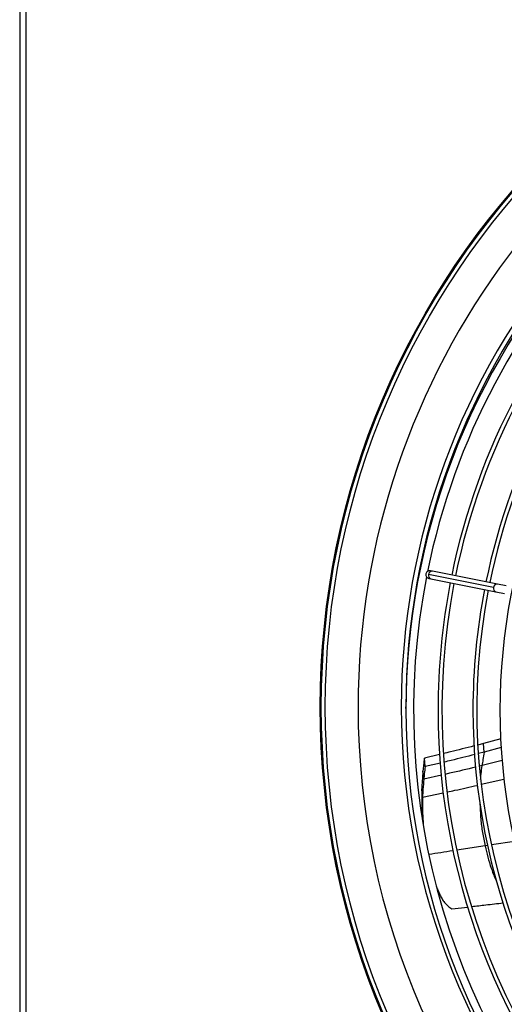
# Model space of a CAD drawing. Units: millimetres. Extents: x 5 to 415, y 3 to 291.
# Drawn here: x 180 to 192, y 231 to 257 of the extents above; entities that cross this region are included whole.
import ezdxf

# ---------------------------------------------------------------- set-up
doc = ezdxf.new("R2010")
doc.units = ezdxf.units.MM

msp = doc.modelspace()

# ---------------------------------------------------------------- linework, layer by layer
at = {"color": 7, "linetype": 'Continuous', "lineweight": 25}
for p, q in [((179.633, 268.549), (179.633, 207.689)), ((191.92, 241.973), (190.234, 242.309)), ((190.243, 242.205), (190.295, 242.194)), ((190.334, 242.391), (190.282, 242.401)), ((190.295, 242.194), (191.981, 241.859)), ((192.02, 242.055), (190.334, 242.391)), ((192.247, 242.01), (192.02, 242.055)), ((191.981, 241.859), (192.208, 241.814)), ((189.647, 238.829), (189.647, 238.869)), ((191.657, 237.918), (191.512, 237.882)), ((192.109, 238.039), (191.657, 237.918)), ((191.678, 237.696), (191.657, 237.918)), ((190.522, 237.637), (190.127, 237.542)), ((191.678, 237.696), (191.53, 237.66)), ((192.118, 237.814), (191.678, 237.696)), ((190.148, 237.321), (190.127, 237.542)), ((190.541, 237.415), (190.148, 237.321)), ((190.111, 236.995), (190.09, 237.214)), ((190.08, 236.528), (190.059, 236.745)), ((190.085, 235.918), (190.088, 235.879)), ((190.841, 233.628), (191.251, 233.678))]:
    msp.add_line(p, q, dxfattribs=at)
at = {"color": 8, "linetype": 'Continuous', "lineweight": 25}
for p, q in [((179.793, 268.549), (179.793, 207.689)), ((191.624, 237.348), (191.557, 237.333)), ((192.148, 237.48), (191.624, 237.348)), ((190.567, 237.099), (190.111, 236.995)), ((192.191, 236.991), (191.602, 236.857)), ((190.08, 236.528), (190.616, 236.643)), ((192.465, 235.378), (191.868, 235.29)), ((191.702, 235.265), (190.967, 235.152)), ((191.77, 235.275), (191.702, 235.265))]:
    msp.add_line(p, q, dxfattribs=at)
at = {"color": 7, "linetype": 'Continuous', "lineweight": 25}
for radius in [20.5, 20.473, 20.369]:
    msp.add_circle((207.927, 238.869), radius, dxfattribs=at)
for centre, radius, start, end in [((207.927, 238.869), 19.52, 318.9129, 180), ((207.927, 238.789), 18.08, 135.6338, 168.5232), ((207.927, 238.789), 18.28, 138.2766, 180), ((207.927, 238.789), 17.447, 135.6489, 168.4216), ((207.927, 238.789), 17.347, 135.6606, 168.4197), ((207.927, 238.869), 18.28, 139.5224, 180), ((207.927, 238.789), 16.541, 135.6928, 168.4036), ((207.927, 238.789), 16.441, 135.697, 168.4015), ((207.927, 238.789), 15.84, 135.7235, 224.2765), ((207.927, 238.789), 18.08, 168.9768, 224.3662), ((190.263, 242.303), 0.1, 168.75, 258.75), ((190.263, 242.303), 0.1, 78.75, 168.75), ((207.927, 238.789), 17.447, 169.0784, 180), ((207.927, 238.789), 17.347, 169.0803, 224.3394), ((207.927, 238.789), 16.541, 169.0964, 180), ((207.927, 238.789), 16.441, 169.0985, 224.303), ((207.927, 238.869), 19.52, 180, 227.1256), ((207.927, 238.789), 18.28, 180, 223.6923), ((207.927, 238.789), 17.447, 180, 224.3432), ((207.927, 238.789), 16.541, 180, 224.3072)]:
    msp.add_arc(centre, radius, start, end, dxfattribs=at)
at = {"color": 8, "linetype": 'Continuous', "lineweight": 25}
for centre, radius, start, end in [((207.927, 238.869), 18.4, 139.7644, 180), ((190.323, 242.283), 0.0925, 163.7754, 252.7102), ((190.326, 242.299), 0.0925, 84.7898, 173.7246), ((192.009, 241.947), 0.0925, 163.7754, 252.7102), ((192.012, 241.963), 0.0925, 84.7898, 173.7246), ((207.927, 238.869), 18.4, 180, 223.6627)]:
    msp.add_arc(centre, radius, start, end, dxfattribs=at)
at = {"color": 7, "linetype": 'Continuous', "lineweight": 25}
for points, knots in [([(191.413, 237.857), (191.209, 237.805), (190.947, 237.738), (190.683, 237.675), (190.623, 237.661)], [0, 0, 0, 0, 0.775073, 1, 1, 1, 1]), ([(191.431, 237.635), (191.228, 237.583), (190.965, 237.516), (190.699, 237.453), (190.638, 237.439)], [0, 0, 0, 0, 0.768102, 1, 1, 1, 1]), ([(191.678, 237.696), (191.667, 237.632), (191.646, 237.516), (191.631, 237.4), (191.624, 237.348)], [0, 0, 0, 0, 0.560123, 1, 1, 1, 1]), ([(190.127, 237.542), (190.119, 237.481), (190.105, 237.372), (190.095, 237.262), (190.09, 237.214)], [0, 0, 0, 0, 0.559988, 1, 1, 1, 1]), ([(190.09, 237.214), (190.083, 237.126), (190.069, 236.971), (190.062, 236.814), (190.059, 236.745)], [0, 0, 0, 0, 0.560007, 1, 1, 1, 1]), ([(190.148, 237.321), (190.14, 237.26), (190.126, 237.152), (190.115, 237.043), (190.111, 236.995)], [0, 0, 0, 0, 0.559994, 1, 1, 1, 1]), ([(190.111, 236.995), (190.103, 236.908), (190.09, 236.753), (190.083, 236.597), (190.08, 236.528)], [0, 0, 0, 0, 0.560012, 1, 1, 1, 1]), ([(190.059, 236.745), (190.057, 236.605), (190.053, 236.33), (190.074, 236.054), (190.085, 235.917)], [0, 0, 0, 0, 0.507275, 1, 1, 1, 1]), ([(190.08, 236.528), (190.077, 236.39), (190.072, 236.157), (190.09, 235.922), (190.097, 235.827)], [0, 0, 0, 0, 0.595234, 1, 1, 1, 1]), ([(190.434, 234.222), (190.436, 234.217), (190.45, 234.176), (190.483, 234.101), (190.53, 233.996), (190.583, 233.892), (190.648, 233.793), (190.735, 233.704), (190.806, 233.654), (190.841, 233.628)], [0, 0, 0, 0, 0.0214336, 0.1845623, 0.347701, 0.510835, 0.6739347, 0.8367484, 1, 1, 1, 1]), ([(191.353, 233.691), (191.474, 233.706), (191.745, 233.739), (192.017, 233.768), (192.167, 233.784)], [0, 0, 0, 0, 0.446965, 1, 1, 1, 1])]:
    msp.add_open_spline(points, degree=3, knots=knots, dxfattribs=at)
at = {"color": 8, "linetype": 'Continuous', "lineweight": 25}
for points, knots in [([(191.586, 236.984), (191.59, 237.033), (191.599, 237.155), (191.615, 237.276), (191.624, 237.348)], [0, 0, 0, 0, 0.399601, 1, 1, 1, 1]), ([(191.459, 237.309), (191.232, 237.255), (190.967, 237.191), (190.7, 237.13), (190.661, 237.121)], [0, 0, 0, 0, 0.853907, 1, 1, 1, 1]), ([(190.717, 236.664), (190.784, 236.678), (191.047, 236.734), (191.308, 236.792), (191.503, 236.835)], [0, 0, 0, 0, 0.255448, 1, 1, 1, 1]), ([(191.567, 236.399), (191.572, 236.253), (191.582, 235.991), (191.629, 235.613), (191.678, 235.381), (191.702, 235.265)], [0, 0, 0, 0, 0.385756, 0.693373, 1, 1, 1, 1]), ([(190.872, 235.138), (190.87, 235.138), (190.66, 235.105), (190.451, 235.072), (190.243, 235.04)], [0, 0, 0, 0, 0.008417, 1, 1, 1, 1]), ([(191.702, 235.265), (191.724, 235.168), (191.768, 234.974), (191.857, 234.686), (191.937, 234.469), (191.994, 234.349), (192.007, 234.322)], [0, 0, 0, 0, 0.305156, 0.609085, 0.911614, 1, 1, 1, 1])]:
    msp.add_open_spline(points, degree=3, knots=knots, dxfattribs=at)

doc.saveas('drawing.dxf')
